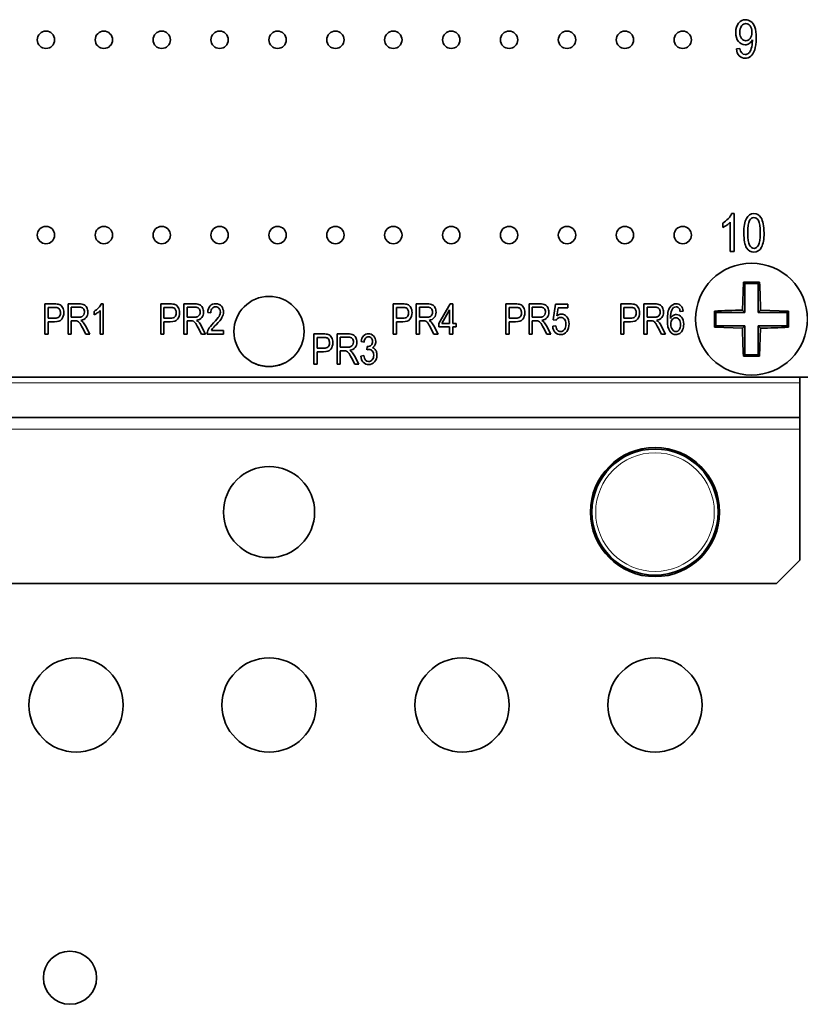
# Model space of a CAD drawing. Units: inches. Extents: x 0.2 to 21.8, y 0.7 to 16.3.
# Drawn here: x 6.8 to 7.3, y 13.2 to 13.8 of the extents above; entities that cross this region are included whole.
import ezdxf

# ---------------------------------------------------------------- set-up
doc = ezdxf.new("R2010")
doc.units = ezdxf.units.IN
doc.header["$MEASUREMENT"] = 0
doc.layers.add('Default', color=7, linetype='Continuous')
doc.layers.add('DV1_Default', color=7, linetype='Continuous')

# ---------------------------------------------------------------- blocks, each defined once
blk = doc.blocks.new('SE')
at = {"layer": 'DV1_Default', "color": 7, "linetype": 'Continuous', "lineweight": 35}
for p, q in [((7.23191, 13.82224), (7.23191, 13.82284)), ((7.22154, 13.81698), (7.22391, 13.81725)), ((7.21849, 13.71023), (7.22009, 13.71023)), ((7.22009, 13.71023), (7.22009, 13.68566)), ((7.2127, 13.70118), (7.2127, 13.70408)), ((7.21762, 13.68566), (7.21762, 13.7048)), ((7.22009, 13.68566), (7.21762, 13.68566)), ((7.22615, 13.6658), (7.22554, 13.64767)), ((7.23656, 13.6658), (7.22615, 13.6658)), ((7.22698, 13.66498), (7.22615, 13.6658)), ((7.23573, 13.66498), (7.23656, 13.6658)), ((7.23573, 13.66498), (7.22698, 13.66498)), ((7.22698, 13.66498), (7.22698, 13.64623)), ((7.23573, 13.64623), (7.23573, 13.66498)), ((6.77369, 13.63218), (6.77369, 13.65175)), ((6.77369, 13.65175), (6.77974, 13.65175)), ((6.77993, 13.64944), (6.77581, 13.64944)), ((6.77581, 13.64944), (6.77581, 13.64245)), ((6.78864, 13.63218), (6.78864, 13.65175)), ((6.78864, 13.65175), (6.79575, 13.65175)), ((6.79583, 13.64959), (6.79076, 13.64959)), ((6.79076, 13.64959), (6.79076, 13.64311)), ((6.8055, 13.6446), (6.8055, 13.64692)), ((6.80944, 13.63218), (6.80944, 13.64749)), ((6.81013, 13.65183), (6.81142, 13.65183)), ((6.81142, 13.65183), (6.81142, 13.63218)), ((6.84867, 13.63218), (6.84867, 13.65175)), ((6.84867, 13.65175), (6.85472, 13.65175)), ((6.85491, 13.64944), (6.85079, 13.64944)), ((6.85079, 13.64944), (6.85079, 13.64245)), ((6.86362, 13.63218), (6.86362, 13.65175)), ((6.86362, 13.65175), (6.87073, 13.65175)), ((6.87081, 13.64959), (6.86574, 13.64959)), ((6.86574, 13.64959), (6.86574, 13.64311)), ((6.99924, 13.63218), (6.99924, 13.65175)), ((6.99924, 13.65175), (7.00528, 13.65175)), ((7.00547, 13.64944), (7.00136, 13.64944)), ((7.00136, 13.64944), (7.00136, 13.64245)), ((7.01418, 13.63218), (7.01418, 13.65175)), ((7.01418, 13.65175), (7.02129, 13.65175)), ((7.02137, 13.64959), (7.0163, 13.64959)), ((7.0163, 13.64959), (7.0163, 13.64311)), ((7.02889, 13.63907), (7.03622, 13.65175)), ((7.03585, 13.64789), (7.03083, 13.63907)), ((7.03585, 13.63907), (7.03585, 13.64789)), ((7.03622, 13.65175), (7.03782, 13.65175)), ((7.03782, 13.65175), (7.03782, 13.63907)), ((7.0723, 13.63218), (7.0723, 13.65175)), ((7.0723, 13.65175), (7.07835, 13.65175)), ((7.07854, 13.64944), (7.07442, 13.64944)), ((7.07442, 13.64944), (7.07442, 13.64245)), ((7.08725, 13.63218), (7.08725, 13.65175)), ((7.08725, 13.65175), (7.09436, 13.65175)), ((7.09444, 13.64959), (7.08937, 13.64959)), ((7.08937, 13.64959), (7.08937, 13.64311)), ((7.10295, 13.64143), (7.10451, 13.65149)), ((7.10451, 13.65149), (7.11248, 13.65149)), ((7.10609, 13.64919), (7.10522, 13.64393)), ((7.11248, 13.64919), (7.10609, 13.64919)), ((7.11248, 13.65149), (7.11248, 13.64919)), ((7.14664, 13.63218), (7.14664, 13.65175)), ((7.14664, 13.65175), (7.15269, 13.65175)), ((7.15288, 13.64944), (7.14876, 13.64944)), ((7.14876, 13.64944), (7.14876, 13.64245)), ((7.16159, 13.63218), (7.16159, 13.65175)), ((7.16159, 13.65175), (7.1687, 13.65175)), ((7.16878, 13.64959), (7.16371, 13.64959)), ((7.16371, 13.64959), (7.16371, 13.64311)), ((7.18717, 13.64696), (7.1852, 13.64677)), ((7.2074, 13.64705), (7.2074, 13.63665)), ((7.20823, 13.64623), (7.2074, 13.64705)), ((7.22698, 13.64623), (7.20823, 13.64623)), ((7.20823, 13.64623), (7.20823, 13.63748)), ((7.22698, 13.64623), (7.22554, 13.64767)), ((7.23573, 13.64623), (7.23717, 13.64767)), ((7.25448, 13.64623), (7.23573, 13.64623)), ((7.25531, 13.64705), (7.23717, 13.64767)), ((7.25448, 13.64623), (7.25531, 13.64705)), ((7.25448, 13.63748), (7.25448, 13.64623)), ((7.25531, 13.63665), (7.25531, 13.64705)), ((6.77581, 13.64245), (6.77997, 13.64245)), ((6.77993, 13.64014), (6.77581, 13.64014)), ((6.77581, 13.64014), (6.77581, 13.63218)), ((6.79076, 13.64311), (6.79532, 13.64311)), ((6.79321, 13.64087), (6.79076, 13.64087)), ((6.79076, 13.64087), (6.79076, 13.63218)), ((6.85079, 13.64245), (6.85495, 13.64245)), ((6.85491, 13.64014), (6.85079, 13.64014)), ((6.85079, 13.64014), (6.85079, 13.63218)), ((6.86574, 13.64311), (6.8703, 13.64311)), ((6.86819, 13.64087), (6.86574, 13.64087)), ((6.86574, 13.64087), (6.86574, 13.63218)), ((6.88115, 13.64592), (6.87912, 13.64617)), ((7.00136, 13.64245), (7.00551, 13.64245)), ((7.00547, 13.64014), (7.00136, 13.64014)), ((7.00136, 13.64014), (7.00136, 13.63218)), ((7.0163, 13.64311), (7.02086, 13.64311)), ((7.01876, 13.64087), (7.0163, 13.64087)), ((7.0163, 13.64087), (7.0163, 13.63218)), ((7.07442, 13.64245), (7.07858, 13.64245)), ((7.07854, 13.64014), (7.07442, 13.64014)), ((7.07442, 13.64014), (7.07442, 13.63218)), ((7.08937, 13.64311), (7.09393, 13.64311)), ((7.09182, 13.64087), (7.08937, 13.64087)), ((7.08937, 13.64087), (7.08937, 13.63218)), ((7.1048, 13.64114), (7.10295, 13.64143)), ((7.14876, 13.64245), (7.15292, 13.64245)), ((7.15288, 13.64014), (7.14876, 13.64014)), ((7.14876, 13.64014), (7.14876, 13.63218)), ((7.16371, 13.64311), (7.16827, 13.64311)), ((7.16616, 13.64087), (7.16371, 13.64087)), ((7.16371, 13.64087), (7.16371, 13.63218)), ((6.80012, 13.63218), (6.79798, 13.63625)), ((6.79998, 13.63751), (6.80279, 13.63218)), ((6.8751, 13.63218), (6.87296, 13.63625)), ((6.87496, 13.63751), (6.87777, 13.63218)), ((6.88148, 13.63449), (6.88936, 13.63449)), ((6.88936, 13.63449), (6.88936, 13.63218)), ((7.02566, 13.63218), (7.02352, 13.63625)), ((7.02552, 13.63751), (7.02833, 13.63218)), ((7.02889, 13.63687), (7.02889, 13.63907)), ((7.03585, 13.63687), (7.02889, 13.63687)), ((7.03083, 13.63907), (7.03585, 13.63907)), ((7.03585, 13.63218), (7.03585, 13.63687)), ((7.03782, 13.63907), (7.04, 13.63907)), ((7.04, 13.63687), (7.03782, 13.63687)), ((7.03782, 13.63687), (7.03782, 13.63218)), ((7.04, 13.63907), (7.04, 13.63687)), ((7.09873, 13.63218), (7.09659, 13.63625)), ((7.09859, 13.63751), (7.1014, 13.63218)), ((7.1026, 13.63731), (7.10467, 13.63752)), ((7.17307, 13.63218), (7.17093, 13.63625)), ((7.17293, 13.63751), (7.17574, 13.63218)), ((7.20823, 13.63748), (7.2074, 13.63665)), ((7.2074, 13.63665), (7.22554, 13.63603)), ((7.20823, 13.63748), (7.22698, 13.63748)), ((7.22698, 13.63748), (7.22554, 13.63603)), ((7.22698, 13.63748), (7.22698, 13.61873)), ((7.23573, 13.61873), (7.23573, 13.63748)), ((7.23573, 13.63748), (7.23717, 13.63603)), ((7.23573, 13.63748), (7.25448, 13.63748)), ((7.23656, 13.6179), (7.23717, 13.63603)), ((7.25448, 13.63748), (7.25531, 13.63665)), ((6.77581, 13.63218), (6.77369, 13.63218)), ((6.79076, 13.63218), (6.78864, 13.63218)), ((6.80279, 13.63218), (6.80012, 13.63218)), ((6.81142, 13.63218), (6.80944, 13.63218)), ((6.85079, 13.63218), (6.84867, 13.63218)), ((6.86574, 13.63218), (6.86362, 13.63218)), ((6.87777, 13.63218), (6.8751, 13.63218)), ((6.88936, 13.63218), (6.87875, 13.63218)), ((6.94794, 13.61275), (6.94794, 13.63232)), ((6.94794, 13.63232), (6.95399, 13.63232)), ((6.95417, 13.63002), (6.95006, 13.63002)), ((6.95006, 13.63002), (6.95006, 13.62302)), ((6.96289, 13.61275), (6.96289, 13.63232)), ((6.96289, 13.63232), (6.97, 13.63232)), ((6.97008, 13.63016), (6.96501, 13.63016)), ((6.96501, 13.63016), (6.96501, 13.62368)), ((6.98041, 13.6269), (6.97845, 13.62733)), ((7.00136, 13.63218), (6.99924, 13.63218)), ((7.0163, 13.63218), (7.01418, 13.63218)), ((7.02833, 13.63218), (7.02566, 13.63218)), ((7.03782, 13.63218), (7.03585, 13.63218)), ((7.07442, 13.63218), (7.0723, 13.63218)), ((7.08937, 13.63218), (7.08725, 13.63218)), ((7.1014, 13.63218), (7.09873, 13.63218)), ((7.14876, 13.63218), (7.14664, 13.63218)), ((7.16371, 13.63218), (7.16159, 13.63218)), ((7.17574, 13.63218), (7.17307, 13.63218)), ((6.95006, 13.62302), (6.95422, 13.62302)), ((6.95417, 13.62071), (6.95006, 13.62071)), ((6.95006, 13.62071), (6.95006, 13.61275)), ((6.96501, 13.62368), (6.96957, 13.62368)), ((6.96746, 13.62144), (6.96501, 13.62144)), ((6.96501, 13.62144), (6.96501, 13.61275)), ((6.98214, 13.62201), (6.98237, 13.62412)), ((6.98237, 13.62412), (6.98267, 13.6241)), ((6.97436, 13.61275), (6.97223, 13.61682)), ((6.97423, 13.61808), (6.97704, 13.61275)), ((6.97825, 13.61792), (6.98023, 13.61824)), ((7.22698, 13.61873), (7.22615, 13.6179)), ((7.22615, 13.6179), (7.23656, 13.6179)), ((7.22698, 13.61873), (7.23573, 13.61873)), ((7.23573, 13.61873), (7.23656, 13.6179)), ((6.95006, 13.61275), (6.94794, 13.61275)), ((6.96501, 13.61275), (6.96289, 13.61275)), ((6.97704, 13.61275), (6.97436, 13.61275)), ((6.56886, 13.60435), (7.26886, 13.60435)), ((7.26261, 13.60435), (7.26261, 13.6006)), ((7.26261, 13.6006), (7.26261, 13.5781)), ((7.26261, 13.5781), (6.57511, 13.5781)), ((7.26261, 13.5706), (7.26261, 13.5781)), ((7.26261, 13.5706), (7.26261, 13.4856)), ((7.24761, 13.4706), (7.26261, 13.4856)), ((7.24761, 13.4706), (6.59011, 13.4706))]:
    blk.add_line(p, q, dxfattribs=at)
at = {"layer": 'DV1_Default', "color": 7, "linetype": 'Continuous', "lineweight": 13}
for p, q in [((6.57511, 13.6006), (7.26261, 13.6006)), ((6.57511, 13.5706), (7.26261, 13.5706))]:
    blk.add_line(p, q, dxfattribs=at)
at = {"layer": 'DV1_Default', "color": 7, "linetype": 'Continuous', "lineweight": 35}
for centre, radius in [((6.77436, 13.82285), 0.00562), ((6.81186, 13.82285), 0.00562), ((6.84936, 13.82285), 0.00562), ((6.88686, 13.82285), 0.00562), ((6.92436, 13.82285), 0.00562), ((6.96186, 13.82285), 0.00562), ((6.99936, 13.82285), 0.00562), ((7.03686, 13.82285), 0.00562), ((7.07436, 13.82285), 0.00562), ((7.11186, 13.82285), 0.00562), ((7.14936, 13.82285), 0.00562), ((7.18686, 13.82285), 0.00562), ((6.77436, 13.69635), 0.00562), ((6.81186, 13.69635), 0.00562), ((6.84936, 13.69635), 0.00562), ((6.88686, 13.69635), 0.00562), ((6.92436, 13.69635), 0.00562), ((6.96186, 13.69635), 0.00562), ((6.99936, 13.69635), 0.00562), ((7.03686, 13.69635), 0.00562), ((7.07436, 13.69635), 0.00562), ((7.11186, 13.69635), 0.00562), ((7.14936, 13.69635), 0.00562), ((7.18686, 13.69635), 0.00562), ((7.23136, 13.64185), 0.03625), ((6.91886, 13.63385), 0.02275), ((7.16886, 13.51685), 0.04183), ((7.16886, 13.51685), 0.04085), ((6.91886, 13.51685), 0.02952), ((6.79386, 13.39185), 0.03051), ((6.91886, 13.39185), 0.03051), ((7.04386, 13.39185), 0.03051), ((7.16886, 13.39185), 0.03051), ((6.78992, 13.21515), 0.01722)]:
    blk.add_circle(centre, radius, dxfattribs=at)
at = {"layer": 'DV1_Default', "color": 7, "linetype": 'Continuous', "lineweight": 13}
for radius in [0.04108, 0.03842]:
    blk.add_circle((7.16886, 13.51685), radius, dxfattribs=at)
at = {"layer": 'DV1_Default', "color": 7, "linetype": 'Continuous', "lineweight": 35}
for centre, radius, start, end in [((6.77875, 13.64119), 0.45847, 0.80943, 3.07722), ((7.23201, 13.18925), 0.45847, 90.80943, 93.07722), ((7.68396, 13.64251), 0.45847, 180.80943, 183.07722), ((7.2307, 14.09445), 0.45847, 270.80943, 273.07722), ((6.91886, 13.6351), 0.02388, 244.81976, 295.18024)]:
    blk.add_arc(centre, radius, start, end, dxfattribs=at)
for points, knots in [([(7.23191, 13.82284), (7.23139, 13.82185), (7.2307, 13.82106), (7.22984, 13.82048), (7.22897, 13.81991), (7.22808, 13.81962), (7.22718, 13.81962), (7.22555, 13.81962), (7.22414, 13.82033), (7.22295, 13.82176), (7.22176, 13.82319), (7.22117, 13.82515), (7.22117, 13.82763), (7.22117, 13.83019), (7.22179, 13.8322), (7.22302, 13.83368)], [0, 0, 0, 0, 0.526526, 0.526526, 0.526526, 0.998168, 0.998168, 0.998168, 0.998683, 0.998683, 0.998683, 0.999331, 0.999331, 0.999331, 1, 1, 1, 1]), ([(7.22302, 13.83368), (7.22425, 13.83515), (7.22574, 13.83589), (7.2275, 13.83589), (7.22875, 13.83589), (7.22991, 13.83548), (7.23099, 13.83466), (7.23207, 13.83384), (7.2329, 13.83262), (7.23349, 13.83102)], [0, 0, 0, 0, 0.581675, 0.581675, 0.581675, 0.999539, 0.999539, 0.999539, 1, 1, 1, 1]), ([(7.22495, 13.83181), (7.22412, 13.83073), (7.22371, 13.82931), (7.22371, 13.82753), (7.22371, 13.82593), (7.22411, 13.82465), (7.2249, 13.8237), (7.22568, 13.82275), (7.22663, 13.82227), (7.22774, 13.82227), (7.22882, 13.82227), (7.22974, 13.82275), (7.2305, 13.82371)], [0, 0, 0, 0, 0.524825, 0.524825, 0.524825, 0.999315, 0.999315, 0.999315, 0.99966, 0.99966, 0.99966, 1, 1, 1, 1]), ([(7.23047, 13.8319), (7.22969, 13.8329), (7.2288, 13.8334), (7.22778, 13.8334), (7.22672, 13.8334), (7.22578, 13.83287), (7.22495, 13.83181)], [0, 0, 0, 0, 0.486014, 0.486014, 0.486014, 1, 1, 1, 1]), ([(7.23349, 13.83102), (7.23408, 13.82941), (7.23438, 13.8271), (7.23438, 13.82409), (7.23438, 13.82074), (7.23406, 13.81812), (7.23342, 13.81626)], [0, 0, 0, 0, 0.469991, 0.469991, 0.469991, 1, 1, 1, 1]), ([(7.23085, 13.81219), (7.22976, 13.81133), (7.22854, 13.81091), (7.2272, 13.81091), (7.22568, 13.81091), (7.2244, 13.81143), (7.22338, 13.81247), (7.22235, 13.81351), (7.22174, 13.81502), (7.22154, 13.81698)], [0, 0, 0, 0, 0.479339, 0.479339, 0.479339, 0.999486, 0.999486, 0.999486, 1, 1, 1, 1]), ([(7.22391, 13.81725), (7.22429, 13.81467), (7.2254, 13.81338), (7.22725, 13.81338), (7.22807, 13.81338), (7.22882, 13.81366), (7.22949, 13.81422)], [0, 0, 0, 0, 0.711045, 0.711045, 0.711045, 1, 1, 1, 1]), ([(7.22806, 13.70705), (7.22917, 13.70917), (7.2308, 13.71023), (7.23296, 13.71023), (7.23487, 13.71023), (7.23638, 13.70937), (7.23748, 13.70765)], [0, 0, 0, 0, 0.533297, 0.533297, 0.533297, 1, 1, 1, 1]), ([(7.21762, 13.7048), (7.21705, 13.70413), (7.21629, 13.70345), (7.21534, 13.70276), (7.21438, 13.70206), (7.2135, 13.70154), (7.2127, 13.70118)], [0, 0, 0, 0, 0.499481, 0.499481, 0.499481, 1, 1, 1, 1]), ([(7.23748, 13.70765), (7.23882, 13.70559), (7.23949, 13.70228), (7.23949, 13.69773), (7.23949, 13.69364), (7.23893, 13.69054), (7.23783, 13.68842), (7.23673, 13.6863), (7.2351, 13.68524), (7.23293, 13.68524), (7.23101, 13.68524), (7.22945, 13.68618), (7.22823, 13.68805)], [0, 0, 0, 0, 0.518394, 0.518394, 0.518394, 0.998734, 0.998734, 0.998734, 0.999394, 0.999394, 0.999394, 1, 1, 1, 1]), ([(7.23581, 13.70572), (7.23504, 13.70707), (7.23406, 13.70774), (7.23284, 13.70774), (7.23173, 13.70774), (7.2308, 13.70705), (7.23005, 13.70569), (7.22929, 13.70432), (7.22892, 13.70166), (7.22892, 13.69773)], [0, 0, 0, 0, 0.507525, 0.507525, 0.507525, 0.99917, 0.99917, 0.99917, 1, 1, 1, 1]), ([(7.23582, 13.68976), (7.23657, 13.69114), (7.23695, 13.69379), (7.23695, 13.69773), (7.23695, 13.70171), (7.23657, 13.70437), (7.23581, 13.70572)], [0, 0, 0, 0, 0.498943, 0.498943, 0.498943, 1, 1, 1, 1]), ([(7.23006, 13.68974), (7.23083, 13.68839), (7.23181, 13.68771), (7.23299, 13.68771), (7.23412, 13.68771), (7.23506, 13.68839), (7.23582, 13.68976)], [0, 0, 0, 0, 0.504954, 0.504954, 0.504954, 1, 1, 1, 1]), ([(6.77997, 13.64245), (6.78128, 13.64245), (6.78224, 13.64274), (6.78284, 13.64333), (6.78344, 13.64393), (6.78375, 13.64482), (6.78375, 13.64601), (6.78375, 13.64678), (6.7836, 13.64745), (6.7833, 13.648)], [0, 0, 0, 0, 0.51389, 0.51389, 0.51389, 0.999789, 0.999789, 0.999789, 1, 1, 1, 1]), ([(6.7829, 13.65138), (6.78382, 13.65104), (6.78456, 13.65041), (6.78511, 13.6495), (6.78566, 13.64858), (6.78594, 13.64745), (6.78594, 13.64612), (6.78594, 13.64436), (6.78549, 13.64292), (6.78459, 13.64181)], [0, 0, 0, 0, 0.458781, 0.458781, 0.458781, 0.999522, 0.999522, 0.999522, 1, 1, 1, 1]), ([(6.79882, 13.64461), (6.79912, 13.64513), (6.79928, 13.64573), (6.79928, 13.64641), (6.79928, 13.6474), (6.79899, 13.64818), (6.79841, 13.64874), (6.79783, 13.64931), (6.79697, 13.64959), (6.79583, 13.64959)], [0, 0, 0, 0, 0.419744, 0.419744, 0.419744, 0.99971, 0.99971, 0.99971, 1, 1, 1, 1]), ([(6.80079, 13.64938), (6.80124, 13.64853), (6.80147, 13.64755), (6.80147, 13.64643), (6.80147, 13.64495), (6.80108, 13.64375), (6.80031, 13.64283), (6.79954, 13.64192), (6.79842, 13.64133), (6.79695, 13.64109)], [0, 0, 0, 0, 0.440177, 0.440177, 0.440177, 0.999599, 0.999599, 0.999599, 1, 1, 1, 1]), ([(6.80944, 13.64749), (6.80898, 13.64696), (6.80838, 13.64641), (6.80761, 13.64586), (6.80685, 13.6453), (6.80614, 13.64488), (6.8055, 13.6446)], [0, 0, 0, 0, 0.499481, 0.499481, 0.499481, 1, 1, 1, 1]), ([(6.85495, 13.64245), (6.85626, 13.64245), (6.85722, 13.64274), (6.85782, 13.64333), (6.85842, 13.64393), (6.85873, 13.64482), (6.85873, 13.64601), (6.85873, 13.64678), (6.85858, 13.64745), (6.85828, 13.648)], [0, 0, 0, 0, 0.51389, 0.51389, 0.51389, 0.999789, 0.999789, 0.999789, 1, 1, 1, 1]), ([(6.85788, 13.65138), (6.8588, 13.65104), (6.85954, 13.65041), (6.86009, 13.6495), (6.86064, 13.64858), (6.86092, 13.64745), (6.86092, 13.64612), (6.86092, 13.64436), (6.86047, 13.64292), (6.85957, 13.64181)], [0, 0, 0, 0, 0.458781, 0.458781, 0.458781, 0.999522, 0.999522, 0.999522, 1, 1, 1, 1]), ([(6.8738, 13.64461), (6.8741, 13.64513), (6.87426, 13.64573), (6.87426, 13.64641), (6.87426, 13.6474), (6.87397, 13.64818), (6.87339, 13.64874), (6.87281, 13.64931), (6.87195, 13.64959), (6.87081, 13.64959)], [0, 0, 0, 0, 0.419744, 0.419744, 0.419744, 0.99971, 0.99971, 0.99971, 1, 1, 1, 1]), ([(6.87577, 13.64938), (6.87622, 13.64853), (6.87645, 13.64755), (6.87645, 13.64643), (6.87645, 13.64495), (6.87606, 13.64375), (6.87529, 13.64283), (6.87452, 13.64192), (6.8734, 13.64133), (6.87193, 13.64109)], [0, 0, 0, 0, 0.440177, 0.440177, 0.440177, 0.999599, 0.999599, 0.999599, 1, 1, 1, 1]), ([(6.88072, 13.65041), (6.88164, 13.65136), (6.88285, 13.65183), (6.88435, 13.65183), (6.88599, 13.65183), (6.88723, 13.65128), (6.88807, 13.65018), (6.88891, 13.64907), (6.88933, 13.64782), (6.88933, 13.64641), (6.88933, 13.64516), (6.889, 13.64397), (6.88834, 13.64283), (6.88769, 13.64168), (6.88644, 13.64016), (6.88459, 13.63826)], [0, 0, 0, 0, 0.484524, 0.484524, 0.484524, 0.998593, 0.998593, 0.998593, 0.999011, 0.999011, 0.999011, 0.999397, 0.999397, 0.999397, 1, 1, 1, 1]), ([(6.88644, 13.6489), (6.88586, 13.64953), (6.88514, 13.64984), (6.88429, 13.64984), (6.88337, 13.64984), (6.88261, 13.64951), (6.88203, 13.64883)], [0, 0, 0, 0, 0.485075, 0.485075, 0.485075, 1, 1, 1, 1]), ([(6.88646, 13.64367), (6.88703, 13.64467), (6.88732, 13.6456), (6.88732, 13.64647), (6.88732, 13.64746), (6.88702, 13.64827), (6.88644, 13.6489)], [0, 0, 0, 0, 0.523802, 0.523802, 0.523802, 1, 1, 1, 1]), ([(7.00551, 13.64245), (7.00682, 13.64245), (7.00778, 13.64274), (7.00838, 13.64333), (7.00898, 13.64393), (7.00929, 13.64482), (7.00929, 13.64601), (7.00929, 13.64678), (7.00914, 13.64745), (7.00884, 13.648)], [0, 0, 0, 0, 0.51389, 0.51389, 0.51389, 0.999789, 0.999789, 0.999789, 1, 1, 1, 1]), ([(7.00844, 13.65138), (7.00936, 13.65104), (7.0101, 13.65041), (7.01065, 13.6495), (7.01121, 13.64858), (7.01148, 13.64745), (7.01148, 13.64612), (7.01148, 13.64436), (7.01103, 13.64292), (7.01013, 13.64181)], [0, 0, 0, 0, 0.458781, 0.458781, 0.458781, 0.999522, 0.999522, 0.999522, 1, 1, 1, 1]), ([(7.02436, 13.64461), (7.02467, 13.64513), (7.02482, 13.64573), (7.02482, 13.64641), (7.02482, 13.6474), (7.02453, 13.64818), (7.02395, 13.64874), (7.02337, 13.64931), (7.02251, 13.64959), (7.02137, 13.64959)], [0, 0, 0, 0, 0.419744, 0.419744, 0.419744, 0.99971, 0.99971, 0.99971, 1, 1, 1, 1]), ([(7.02633, 13.64938), (7.02678, 13.64853), (7.02701, 13.64755), (7.02701, 13.64643), (7.02701, 13.64495), (7.02662, 13.64375), (7.02585, 13.64283), (7.02508, 13.64192), (7.02396, 13.64133), (7.02249, 13.64109)], [0, 0, 0, 0, 0.440177, 0.440177, 0.440177, 0.999599, 0.999599, 0.999599, 1, 1, 1, 1]), ([(7.07858, 13.64245), (7.07989, 13.64245), (7.08085, 13.64274), (7.08145, 13.64333), (7.08205, 13.64393), (7.08236, 13.64482), (7.08236, 13.64601), (7.08236, 13.64678), (7.08221, 13.64745), (7.08191, 13.648)], [0, 0, 0, 0, 0.51389, 0.51389, 0.51389, 0.999789, 0.999789, 0.999789, 1, 1, 1, 1]), ([(7.08151, 13.65138), (7.08243, 13.65104), (7.08317, 13.65041), (7.08372, 13.6495), (7.08427, 13.64858), (7.08455, 13.64745), (7.08455, 13.64612), (7.08455, 13.64436), (7.0841, 13.64292), (7.0832, 13.64181)], [0, 0, 0, 0, 0.458781, 0.458781, 0.458781, 0.999522, 0.999522, 0.999522, 1, 1, 1, 1]), ([(7.09743, 13.64461), (7.09773, 13.64513), (7.09789, 13.64573), (7.09789, 13.64641), (7.09789, 13.6474), (7.0976, 13.64818), (7.09702, 13.64874), (7.09644, 13.64931), (7.09558, 13.64959), (7.09444, 13.64959)], [0, 0, 0, 0, 0.419744, 0.419744, 0.419744, 0.99971, 0.99971, 0.99971, 1, 1, 1, 1]), ([(7.0994, 13.64938), (7.09985, 13.64853), (7.10008, 13.64755), (7.10008, 13.64643), (7.10008, 13.64495), (7.09969, 13.64375), (7.09892, 13.64283), (7.09815, 13.64192), (7.09703, 13.64133), (7.09556, 13.64109)], [0, 0, 0, 0, 0.440177, 0.440177, 0.440177, 0.999599, 0.999599, 0.999599, 1, 1, 1, 1]), ([(7.15292, 13.64245), (7.15423, 13.64245), (7.15519, 13.64274), (7.15579, 13.64333), (7.15639, 13.64393), (7.1567, 13.64482), (7.1567, 13.64601), (7.1567, 13.64678), (7.15655, 13.64745), (7.15625, 13.648)], [0, 0, 0, 0, 0.51389, 0.51389, 0.51389, 0.999789, 0.999789, 0.999789, 1, 1, 1, 1]), ([(7.15584, 13.65138), (7.15677, 13.65104), (7.15751, 13.65041), (7.15806, 13.6495), (7.15861, 13.64858), (7.15889, 13.64745), (7.15889, 13.64612), (7.15889, 13.64436), (7.15844, 13.64292), (7.15754, 13.64181)], [0, 0, 0, 0, 0.458781, 0.458781, 0.458781, 0.999522, 0.999522, 0.999522, 1, 1, 1, 1]), ([(7.17177, 13.64461), (7.17207, 13.64513), (7.17223, 13.64573), (7.17223, 13.64641), (7.17223, 13.6474), (7.17194, 13.64818), (7.17136, 13.64874), (7.17078, 13.64931), (7.16992, 13.64959), (7.16878, 13.64959)], [0, 0, 0, 0, 0.419744, 0.419744, 0.419744, 0.99971, 0.99971, 0.99971, 1, 1, 1, 1]), ([(7.17374, 13.64938), (7.17419, 13.64853), (7.17442, 13.64755), (7.17442, 13.64643), (7.17442, 13.64495), (7.17403, 13.64375), (7.17326, 13.64283), (7.17249, 13.64192), (7.17137, 13.64133), (7.1699, 13.64109)], [0, 0, 0, 0, 0.440177, 0.440177, 0.440177, 0.999599, 0.999599, 0.999599, 1, 1, 1, 1]), ([(7.17842, 13.63403), (7.17737, 13.63549), (7.17685, 13.63793), (7.17685, 13.64134), (7.17685, 13.64512), (7.17738, 13.64782), (7.17846, 13.64942), (7.17954, 13.65103), (7.18092, 13.65183), (7.1826, 13.65183), (7.18382, 13.65183), (7.18484, 13.65141), (7.18567, 13.65058)], [0, 0, 0, 0, 0.475819, 0.475819, 0.475819, 0.999116, 0.999116, 0.999116, 0.999645, 0.999645, 0.999645, 1, 1, 1, 1]), ([(7.18438, 13.64892), (7.18385, 13.64955), (7.18322, 13.64986), (7.18248, 13.64986), (7.18133, 13.64986), (7.18041, 13.64914), (7.17972, 13.64772)], [0, 0, 0, 0, 0.367246, 0.367246, 0.367246, 1, 1, 1, 1]), ([(6.7961, 13.63947), (6.79569, 13.64002), (6.79527, 13.64039), (6.79488, 13.64058), (6.79448, 13.64077), (6.79393, 13.64087), (6.79321, 13.64087)], [0, 0, 0, 0, 0.496371, 0.496371, 0.496371, 1, 1, 1, 1]), ([(6.87108, 13.63947), (6.87067, 13.64002), (6.87025, 13.64039), (6.86986, 13.64058), (6.86946, 13.64077), (6.86891, 13.64087), (6.86819, 13.64087)], [0, 0, 0, 0, 0.496371, 0.496371, 0.496371, 1, 1, 1, 1]), ([(7.02165, 13.63947), (7.02123, 13.64002), (7.02081, 13.64039), (7.02042, 13.64058), (7.02002, 13.64077), (7.01947, 13.64087), (7.01876, 13.64087)], [0, 0, 0, 0, 0.496371, 0.496371, 0.496371, 1, 1, 1, 1]), ([(7.09471, 13.63947), (7.0943, 13.64002), (7.09388, 13.64039), (7.09349, 13.64058), (7.09309, 13.64077), (7.09254, 13.64087), (7.09182, 13.64087)], [0, 0, 0, 0, 0.496371, 0.496371, 0.496371, 1, 1, 1, 1]), ([(7.10467, 13.63752), (7.10483, 13.63628), (7.10519, 13.63534), (7.10576, 13.63474), (7.10632, 13.63413), (7.10698, 13.63382), (7.10773, 13.63382), (7.10866, 13.63382), (7.10947, 13.63425), (7.11014, 13.63511), (7.11082, 13.63597), (7.11116, 13.63714), (7.11116, 13.63863), (7.11116, 13.64003), (7.11083, 13.64111), (7.11018, 13.64188), (7.10952, 13.64265), (7.1087, 13.64303), (7.10772, 13.64303), (7.10712, 13.64303), (7.10656, 13.64287), (7.10604, 13.64253)], [0, 0, 0, 0, 0.571577, 0.571577, 0.571577, 0.998479, 0.998479, 0.998479, 0.998777, 0.998777, 0.998777, 0.999163, 0.999163, 0.999163, 0.999522, 0.999522, 0.999522, 0.999817, 0.999817, 0.999817, 1, 1, 1, 1]), ([(7.11175, 13.64344), (7.11274, 13.6423), (7.11324, 13.64076), (7.11324, 13.63881), (7.11324, 13.6369), (7.11274, 13.63526), (7.11175, 13.63389)], [0, 0, 0, 0, 0.488316, 0.488316, 0.488316, 1, 1, 1, 1]), ([(7.16905, 13.63947), (7.16863, 13.64002), (7.16822, 13.64039), (7.16783, 13.64058), (7.16743, 13.64077), (7.16688, 13.64087), (7.16616, 13.64087)], [0, 0, 0, 0, 0.496371, 0.496371, 0.496371, 1, 1, 1, 1]), ([(7.18452, 13.6416), (7.18392, 13.64237), (7.18318, 13.64275), (7.18231, 13.64275), (7.18145, 13.64275), (7.1807, 13.64237), (7.18007, 13.64161)], [0, 0, 0, 0, 0.499371, 0.499371, 0.499371, 1, 1, 1, 1]), ([(7.18012, 13.63511), (7.18078, 13.63425), (7.18156, 13.63382), (7.18244, 13.63382), (7.18322, 13.63382), (7.18391, 13.63423), (7.18452, 13.63504), (7.18512, 13.63585), (7.18543, 13.63696), (7.18543, 13.63837), (7.18543, 13.63976), (7.18513, 13.64084), (7.18452, 13.6416)], [0, 0, 0, 0, 0.523824, 0.523824, 0.523824, 0.999282, 0.999282, 0.999282, 0.999646, 0.999646, 0.999646, 1, 1, 1, 1]), ([(7.18052, 13.64422), (7.1812, 13.64466), (7.18193, 13.64487), (7.1827, 13.64487), (7.18397, 13.64487), (7.18508, 13.6443), (7.18602, 13.64314)], [0, 0, 0, 0, 0.36813, 0.36813, 0.36813, 1, 1, 1, 1]), ([(7.18602, 13.64314), (7.18697, 13.642), (7.18745, 13.64045), (7.18745, 13.63852), (7.18745, 13.63721), (7.18721, 13.63602), (7.18673, 13.63496)], [0, 0, 0, 0, 0.577817, 0.577817, 0.577817, 1, 1, 1, 1]), ([(6.87875, 13.63218), (6.87872, 13.63311), (6.879, 13.63416), (6.87959, 13.63532), (6.88019, 13.63647), (6.88127, 13.63784), (6.88284, 13.63942)], [0, 0, 0, 0, 0.386241, 0.386241, 0.386241, 1, 1, 1, 1]), ([(7.11175, 13.63389), (7.11076, 13.63253), (7.10943, 13.63184), (7.10776, 13.63184), (7.10637, 13.63184), (7.10519, 13.63233), (7.10423, 13.6333)], [0, 0, 0, 0, 0.547247, 0.547247, 0.547247, 1, 1, 1, 1]), ([(7.1849, 13.6326), (7.18415, 13.6321), (7.18333, 13.63184), (7.18243, 13.63184), (7.18081, 13.63184), (7.17947, 13.63258), (7.17842, 13.63403)], [0, 0, 0, 0, 0.349904, 0.349904, 0.349904, 1, 1, 1, 1]), ([(6.95422, 13.62302), (6.95552, 13.62302), (6.95648, 13.62331), (6.95709, 13.62391), (6.95769, 13.6245), (6.958, 13.62539), (6.958, 13.62658), (6.958, 13.62735), (6.95785, 13.62802), (6.95755, 13.62857)], [0, 0, 0, 0, 0.51389, 0.51389, 0.51389, 0.999789, 0.999789, 0.999789, 1, 1, 1, 1]), ([(6.95714, 13.63195), (6.95806, 13.63161), (6.95881, 13.63098), (6.95936, 13.63007), (6.95991, 13.62915), (6.96018, 13.62802), (6.96018, 13.62669), (6.96018, 13.62493), (6.95974, 13.62349), (6.95883, 13.62238)], [0, 0, 0, 0, 0.458781, 0.458781, 0.458781, 0.999522, 0.999522, 0.999522, 1, 1, 1, 1]), ([(6.97307, 13.62518), (6.97337, 13.6257), (6.97353, 13.6263), (6.97353, 13.62698), (6.97353, 13.62797), (6.97324, 13.62875), (6.97266, 13.62931), (6.97208, 13.62988), (6.97122, 13.63016), (6.97008, 13.63016)], [0, 0, 0, 0, 0.419744, 0.419744, 0.419744, 0.99971, 0.99971, 0.99971, 1, 1, 1, 1]), ([(6.97503, 13.62995), (6.97549, 13.6291), (6.97571, 13.62812), (6.97571, 13.627), (6.97571, 13.62552), (6.97533, 13.62432), (6.97456, 13.6234), (6.97379, 13.62249), (6.97267, 13.6219), (6.9712, 13.62166)], [0, 0, 0, 0, 0.440177, 0.440177, 0.440177, 0.999599, 0.999599, 0.999599, 1, 1, 1, 1]), ([(6.97845, 13.62733), (6.9787, 13.629), (6.97926, 13.63027), (6.98013, 13.63112), (6.981, 13.63197), (6.98206, 13.6324), (6.9833, 13.6324), (6.9846, 13.6324), (6.9857, 13.63192), (6.98661, 13.63096)], [0, 0, 0, 0, 0.543852, 0.543852, 0.543852, 0.999611, 0.999611, 0.999611, 1, 1, 1, 1]), ([(6.98518, 13.62959), (6.98468, 13.63015), (6.98406, 13.63043), (6.98333, 13.63043), (6.98257, 13.63043), (6.98193, 13.63013), (6.98141, 13.62955)], [0, 0, 0, 0, 0.49115, 0.49115, 0.49115, 1, 1, 1, 1]), ([(6.98503, 13.62499), (6.98564, 13.62559), (6.98594, 13.62638), (6.98594, 13.62738), (6.98594, 13.6283), (6.98569, 13.62903), (6.98518, 13.62959)], [0, 0, 0, 0, 0.524207, 0.524207, 0.524207, 1, 1, 1, 1]), ([(6.98661, 13.63096), (6.98752, 13.63), (6.98797, 13.62879), (6.98797, 13.62733), (6.98797, 13.62644), (6.98778, 13.62565), (6.98739, 13.62497)], [0, 0, 0, 0, 0.620306, 0.620306, 0.620306, 1, 1, 1, 1]), ([(6.97035, 13.62004), (6.96993, 13.62059), (6.96952, 13.62096), (6.96912, 13.62115), (6.96873, 13.62134), (6.96818, 13.62144), (6.96746, 13.62144)], [0, 0, 0, 0, 0.496371, 0.496371, 0.496371, 1, 1, 1, 1]), ([(6.98837, 13.62083), (6.98863, 13.62014), (6.98876, 13.61937), (6.98876, 13.61853), (6.98876, 13.61673), (6.98823, 13.61526), (6.98717, 13.61412), (6.98611, 13.61297), (6.98484, 13.6124), (6.98337, 13.6124), (6.98199, 13.6124), (6.98083, 13.6129), (6.97988, 13.6139)], [0, 0, 0, 0, 0.323138, 0.323138, 0.323138, 0.999143, 0.999143, 0.999143, 0.999592, 0.999592, 0.999592, 1, 1, 1, 1]), ([(6.98575, 13.62124), (6.98515, 13.62194), (6.98441, 13.62228), (6.98353, 13.62228), (6.98315, 13.62228), (6.98269, 13.62219), (6.98214, 13.62201)], [0, 0, 0, 0, 0.647367, 0.647367, 0.647367, 1, 1, 1, 1]), ([(6.98568, 13.61553), (6.98633, 13.61629), (6.98666, 13.61728), (6.98666, 13.61849), (6.98666, 13.61963), (6.98636, 13.62055), (6.98575, 13.62124)], [0, 0, 0, 0, 0.518257, 0.518257, 0.518257, 1, 1, 1, 1]), ([(6.98023, 13.61824), (6.98064, 13.61567), (6.98167, 13.61439), (6.98334, 13.61439), (6.98424, 13.61439), (6.98502, 13.61477), (6.98568, 13.61553)], [0, 0, 0, 0, 0.680304, 0.680304, 0.680304, 1, 1, 1, 1])]:
    blk.add_open_spline(points, degree=3, knots=knots, dxfattribs=at)
for points in [[(7.23163, 13.82778), (7.23163, 13.82953), (7.23125, 13.8309), (7.23047, 13.8319)], [(7.2305, 13.82371), (7.23126, 13.82466), (7.23163, 13.82602), (7.23163, 13.82778)], [(7.2312, 13.81721), (7.23167, 13.81865), (7.23191, 13.82032), (7.23191, 13.82224)], [(7.22949, 13.81422), (7.23017, 13.81479), (7.23074, 13.81578), (7.2312, 13.81721)], [(7.23342, 13.81626), (7.23279, 13.81441), (7.23193, 13.81305), (7.23085, 13.81219)], [(7.21629, 13.70693), (7.21733, 13.70806), (7.21806, 13.70916), (7.21849, 13.71023)], [(7.2127, 13.70408), (7.21405, 13.70486), (7.21525, 13.70581), (7.21629, 13.70693)], [(7.2264, 13.69773), (7.2264, 13.70183), (7.22696, 13.70494), (7.22806, 13.70705)], [(7.22823, 13.68805), (7.22701, 13.68991), (7.2264, 13.69314), (7.2264, 13.69773)], [(7.22892, 13.69773), (7.22892, 13.69375), (7.2293, 13.69109), (7.23006, 13.68974)], [(6.77974, 13.65175), (6.78117, 13.65175), (6.78222, 13.65163), (6.7829, 13.65138)], [(6.78222, 13.64913), (6.7818, 13.64934), (6.78103, 13.64944), (6.77993, 13.64944)], [(6.7833, 13.648), (6.783, 13.64855), (6.78264, 13.64893), (6.78222, 13.64913)], [(6.79575, 13.65175), (6.79724, 13.65175), (6.79834, 13.65157), (6.79905, 13.6512)], [(6.79905, 13.6512), (6.79975, 13.65084), (6.80033, 13.65023), (6.80079, 13.64938)], [(6.8055, 13.64692), (6.80658, 13.64754), (6.80754, 13.6483), (6.80838, 13.6492)], [(6.80838, 13.6492), (6.80921, 13.6501), (6.80979, 13.65098), (6.81013, 13.65183)], [(6.85472, 13.65175), (6.85615, 13.65175), (6.85719, 13.65163), (6.85788, 13.65138)], [(6.8572, 13.64913), (6.85678, 13.64934), (6.85601, 13.64944), (6.85491, 13.64944)], [(6.85828, 13.648), (6.85798, 13.64855), (6.85762, 13.64893), (6.8572, 13.64913)], [(6.87073, 13.65175), (6.87222, 13.65175), (6.87332, 13.65157), (6.87402, 13.6512)], [(6.87402, 13.6512), (6.87473, 13.65084), (6.87531, 13.65023), (6.87577, 13.64938)], [(6.87912, 13.64617), (6.87926, 13.64805), (6.87979, 13.64946), (6.88072, 13.65041)], [(6.88203, 13.64883), (6.88144, 13.64815), (6.88115, 13.64718), (6.88115, 13.64592)], [(7.00528, 13.65175), (7.00671, 13.65175), (7.00776, 13.65163), (7.00844, 13.65138)], [(7.00776, 13.64913), (7.00734, 13.64934), (7.00657, 13.64944), (7.00547, 13.64944)], [(7.00884, 13.648), (7.00854, 13.64855), (7.00818, 13.64893), (7.00776, 13.64913)], [(7.02129, 13.65175), (7.02278, 13.65175), (7.02388, 13.65157), (7.02459, 13.6512)], [(7.02459, 13.6512), (7.0253, 13.65084), (7.02588, 13.65023), (7.02633, 13.64938)], [(7.07835, 13.65175), (7.07978, 13.65175), (7.08082, 13.65163), (7.08151, 13.65138)], [(7.08083, 13.64913), (7.08041, 13.64934), (7.07964, 13.64944), (7.07854, 13.64944)], [(7.08191, 13.648), (7.08161, 13.64855), (7.08125, 13.64893), (7.08083, 13.64913)], [(7.09436, 13.65175), (7.09585, 13.65175), (7.09695, 13.65157), (7.09765, 13.6512)], [(7.09765, 13.6512), (7.09836, 13.65084), (7.09894, 13.65023), (7.0994, 13.64938)], [(7.15269, 13.65175), (7.15411, 13.65175), (7.15516, 13.65163), (7.15584, 13.65138)], [(7.15517, 13.64913), (7.15475, 13.64934), (7.15398, 13.64944), (7.15288, 13.64944)], [(7.15625, 13.648), (7.15595, 13.64855), (7.15559, 13.64893), (7.15517, 13.64913)], [(7.1687, 13.65175), (7.17019, 13.65175), (7.17129, 13.65157), (7.17199, 13.6512)], [(7.17199, 13.6512), (7.1727, 13.65084), (7.17328, 13.65023), (7.17374, 13.64938)], [(7.17972, 13.64772), (7.17912, 13.64649), (7.17882, 13.64467), (7.17881, 13.64227)], [(7.1852, 13.64677), (7.18502, 13.64778), (7.18474, 13.6485), (7.18438, 13.64892)], [(7.18567, 13.65058), (7.18649, 13.64975), (7.18699, 13.64854), (7.18717, 13.64696)], [(6.78459, 13.64181), (6.78369, 13.64069), (6.78214, 13.64014), (6.77993, 13.64014)], [(6.79532, 13.64311), (6.79632, 13.64311), (6.79708, 13.64323), (6.79759, 13.64347)], [(6.79695, 13.64109), (6.79755, 13.64073), (6.798, 13.64037), (6.79831, 13.64)], [(6.79759, 13.64347), (6.79811, 13.64371), (6.79852, 13.64409), (6.79882, 13.64461)], [(6.79831, 13.64), (6.79895, 13.63926), (6.7995, 13.63842), (6.79998, 13.63751)], [(6.85957, 13.64181), (6.85867, 13.64069), (6.85712, 13.64014), (6.85491, 13.64014)], [(6.8703, 13.64311), (6.8713, 13.64311), (6.87206, 13.64323), (6.87257, 13.64347)], [(6.87193, 13.64109), (6.87253, 13.64073), (6.87298, 13.64037), (6.87329, 13.64)], [(6.87257, 13.64347), (6.87309, 13.64371), (6.8735, 13.64409), (6.8738, 13.64461)], [(6.87329, 13.64), (6.87393, 13.63926), (6.87448, 13.63842), (6.87496, 13.63751)], [(6.88284, 13.63942), (6.88468, 13.64125), (6.88589, 13.64266), (6.88646, 13.64367)], [(7.01013, 13.64181), (7.00923, 13.64069), (7.00768, 13.64014), (7.00547, 13.64014)], [(7.02086, 13.64311), (7.02186, 13.64311), (7.02262, 13.64323), (7.02314, 13.64347)], [(7.02249, 13.64109), (7.02309, 13.64073), (7.02354, 13.64037), (7.02386, 13.64)], [(7.02314, 13.64347), (7.02366, 13.64371), (7.02406, 13.64409), (7.02436, 13.64461)], [(7.02386, 13.64), (7.02449, 13.63926), (7.02504, 13.63842), (7.02552, 13.63751)], [(7.0832, 13.64181), (7.0823, 13.64069), (7.08075, 13.64014), (7.07854, 13.64014)], [(7.09393, 13.64311), (7.09493, 13.64311), (7.09569, 13.64323), (7.0962, 13.64347)], [(7.09556, 13.64109), (7.09616, 13.64073), (7.09661, 13.64037), (7.09692, 13.64)], [(7.0962, 13.64347), (7.09672, 13.64371), (7.09713, 13.64409), (7.09743, 13.64461)], [(7.09692, 13.64), (7.09756, 13.63926), (7.09811, 13.63842), (7.09859, 13.63751)], [(7.10604, 13.64253), (7.10552, 13.6422), (7.1051, 13.64173), (7.1048, 13.64114)], [(7.10522, 13.64393), (7.10617, 13.64475), (7.10718, 13.64515), (7.10825, 13.64516)], [(7.10825, 13.64516), (7.10959, 13.64515), (7.11076, 13.64458), (7.11175, 13.64344)], [(7.15754, 13.64181), (7.15664, 13.64069), (7.15509, 13.64014), (7.15288, 13.64014)], [(7.16827, 13.64311), (7.16927, 13.64311), (7.17003, 13.64323), (7.17054, 13.64347)], [(7.1699, 13.64109), (7.1705, 13.64073), (7.17095, 13.64037), (7.17126, 13.64)], [(7.17054, 13.64347), (7.17106, 13.64371), (7.17147, 13.64409), (7.17177, 13.64461)], [(7.17126, 13.64), (7.1719, 13.63926), (7.17245, 13.63842), (7.17293, 13.63751)], [(7.17881, 13.64227), (7.17927, 13.64313), (7.17983, 13.64378), (7.18052, 13.64422)], [(7.18007, 13.64161), (7.17943, 13.64085), (7.17911, 13.63982), (7.17911, 13.63852)], [(6.79798, 13.63625), (6.79715, 13.63784), (6.79653, 13.63891), (6.7961, 13.63947)], [(6.87296, 13.63625), (6.87213, 13.63784), (6.87151, 13.63891), (6.87108, 13.63947)], [(6.88232, 13.6358), (6.88197, 13.63536), (6.88169, 13.63492), (6.88148, 13.63449)], [(6.88459, 13.63826), (6.88342, 13.63705), (6.88266, 13.63623), (6.88232, 13.6358)], [(7.02352, 13.63625), (7.0227, 13.63784), (7.02207, 13.63891), (7.02165, 13.63947)], [(7.09659, 13.63625), (7.09576, 13.63784), (7.09514, 13.63891), (7.09471, 13.63947)], [(7.10423, 13.6333), (7.10328, 13.63426), (7.10273, 13.63559), (7.1026, 13.63731)], [(7.17093, 13.63625), (7.1701, 13.63784), (7.16948, 13.63891), (7.16905, 13.63947)], [(7.17911, 13.63852), (7.17911, 13.63711), (7.17945, 13.63597), (7.18012, 13.63511)], [(7.18673, 13.63496), (7.18626, 13.6339), (7.18564, 13.63311), (7.1849, 13.6326)], [(6.95399, 13.63232), (6.95541, 13.63232), (6.95646, 13.6322), (6.95714, 13.63195)], [(6.95647, 13.6297), (6.95604, 13.62991), (6.95528, 13.63001), (6.95417, 13.63002)], [(6.95755, 13.62857), (6.95725, 13.62912), (6.95689, 13.6295), (6.95647, 13.6297)], [(6.97, 13.63232), (6.97148, 13.63232), (6.97258, 13.63214), (6.97329, 13.63177)], [(6.97329, 13.63177), (6.974, 13.63141), (6.97458, 13.6308), (6.97503, 13.62995)], [(6.98141, 13.62955), (6.98089, 13.62897), (6.98056, 13.62809), (6.98041, 13.6269)], [(6.95883, 13.62238), (6.95794, 13.62127), (6.95638, 13.62071), (6.95417, 13.62071)], [(6.96957, 13.62368), (6.97057, 13.62368), (6.97133, 13.62381), (6.97184, 13.62404)], [(6.9712, 13.62166), (6.9718, 13.6213), (6.97225, 13.62094), (6.97256, 13.62057)], [(6.97184, 13.62404), (6.97236, 13.62428), (6.97277, 13.62466), (6.97307, 13.62518)], [(6.98267, 13.6241), (6.98364, 13.6241), (6.98443, 13.6244), (6.98503, 13.62499)], [(6.98739, 13.62497), (6.987, 13.62428), (6.98646, 13.62374), (6.98577, 13.62335)], [(6.98577, 13.62335), (6.98641, 13.62317), (6.98694, 13.62288), (6.98736, 13.62247)], [(6.98736, 13.62247), (6.98777, 13.62206), (6.98811, 13.62151), (6.98837, 13.62083)], [(6.97223, 13.61682), (6.9714, 13.61841), (6.97078, 13.61949), (6.97035, 13.62004)], [(6.97256, 13.62057), (6.9732, 13.61983), (6.97375, 13.61899), (6.97423, 13.61808)], [(6.97988, 13.6139), (6.97893, 13.61489), (6.97839, 13.61623), (6.97825, 13.61792)]]:
    blk.add_open_spline(points, degree=3, dxfattribs=at)

msp = doc.modelspace()

# ---------------------------------------------------------------- block references
at = {"layer": 'Default'}
msp.add_blockref('SE', (0, 0), dxfattribs=at)

doc.saveas('drawing.dxf')
